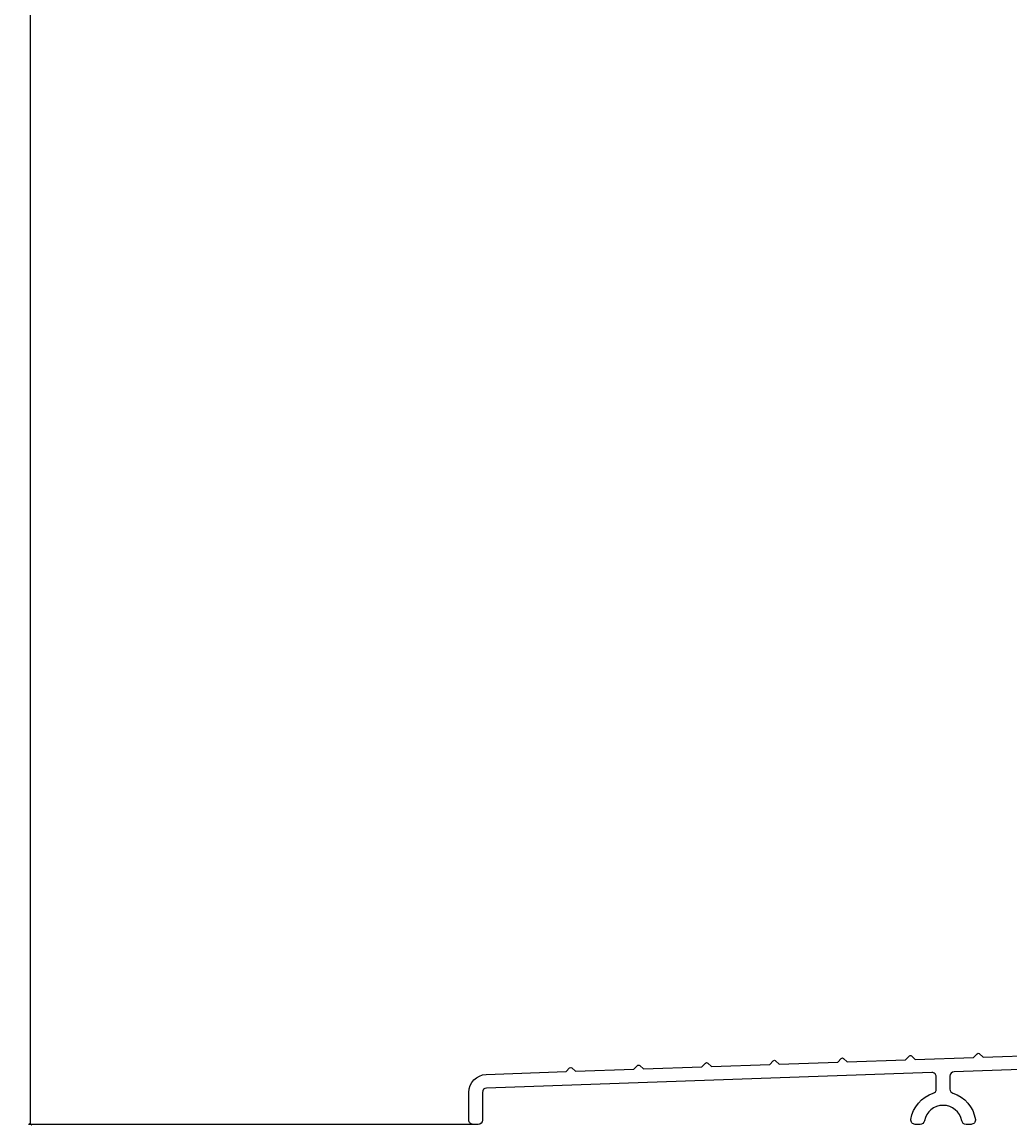
# Model space of a CAD drawing. Units: inches. Extents: x 0 to 402, y 0 to 258.
# Drawn here: x 36 to 39, y 138 to 142 of the extents above; entities that cross this region are included whole.
import ezdxf

# ---------------------------------------------------------------- set-up
doc = ezdxf.new("R2010")
doc.units = ezdxf.units.IN
doc.header["$MEASUREMENT"] = 0
doc.layers.get('Defpoints').update_dxf_attribs({"color": 253})
doc.layers.add('ZP-ANNO-DIMS', color=2, linetype='Continuous')
doc.layers.add('ZP-SECT-ALUM', color=63, linetype='Continuous')
doc.styles.get("Standard").update_dxf_attribs({"font": 'arial.ttf'})
doc.dimstyles.new('3 inch Tick', dxfattribs={"dimtxt": 0.25, "dimasz": 0.125, "dimexe": 0.09375, "dimexo": 0.25, "dimgap": 0.0875, "dimtad": 1, "dimdec": 4, "dimzin": 10, "dimdsep": 46, "dimlunit": 5, "dimtxsty": 'Standard', "dimblk1": 'ARCHTICK', "dimblk2": 'ARCHTICK', "dimsah": 1, "dimcen": 0.09, "dimclrd": 256, "dimclre": 256, "dimclrt": 255, "dimadec": 3, "dimazin": 2, "dimtfac": 0.75, "dimtdec": 4, "dimtofl": 0, "dimtmove": 2, "dimatfit": 3, "dimfxl": 1, "dimfrac": 2, "dimtolj": 1, "dimtzin": 0, "dimlwd": -1, "dimlwe": -1, "dimarcsym": 0})

# ---------------------------------------------------------------- blocks, each defined once
blk = doc.blocks.new('_ArchTick')
at = {"color": 0, "linetype": 'ByBlock', "const_width": 0.15}
blk.add_lwpolyline([(-0.5, -0.5), (0.5, 0.5)], dxfattribs=at)
blk = doc.blocks.new('*D164')
at = {"layer": 'Defpoints', "color": 0, "transparency": 16777216}
for p in [(37.75000000000003, 154.0000000000001), (35.76222971719893, 138.2500000000005), (37.42471694582368, 138.2500000000005)]:
    blk.add_point(p, dxfattribs=at)
at = {"layer": 'ZP-ANNO-DIMS', "transparency": 16777216}
for p, q in [((37.72916666666669, 154.0000000000001), (35.75441721719892, 154.0000000000001)), ((35.76222971719892, 154.0000000000001), (35.76222971719892, 146.2407571623468)), ((35.76222971719893, 138.2500000000005), (35.76222971719892, 146.0092428376538)), ((37.40388361249034, 138.2500000000005), (35.75441721719893, 138.2500000000005))]:
    blk.add_line(p, q, dxfattribs=at)
at = {"layer": 'ZP-ANNO-DIMS', "transparency": 16777216, "xscale": 0.01041666666666667, "yscale": 0.01041666666666667, "zscale": 0.01041666666666667}
for p, rotation in [((35.76222971719892, 154.0000000000001), 90), ((35.76222971719893, 138.2500000000005), 270)]:
    blk.add_blockref('_ArchTick', p, dxfattribs=dict(at, rotation=rotation))
at = {"layer": 'ZP-ANNO-DIMS', "color": 255, "transparency": 16777216, "insert": (35.76222971719896, 146.1250000000003), "char_height": 0.02083333333333333, "attachment_point": 5, "rotation": 90}
blk.add_mtext('\\A1;FRAME HEIGHT', dxfattribs=at)
blk = doc.blocks.new('101CS - WinDor Inswing Door (Dual .875in IG) Low-Profile Sill')
at = {"layer": 'ZP-SECT-ALUM'}
blk.add_lwpolyline([(2.491375307354133, 0.2315857980324836), (1.410441608053475, 0.1938387615322767, 0.4040262258500201), (1.394999999999982, 0.1778485082999737), (1.394999999999982, 0.1296726648001254, 0.3271114269932415), (1.406176470587752, 0.1144170571751033, -0.2848771432582862), (1.488571377648668, 0.0184615384666813, -0.4602123392803877), (1.472761860600485, 0), (1.454498520700213, 0, -0.3604059013980596), (1.438777865686689, 0.01302325581411878, 0.8284168696766375), (1.30122213431639, 0.01302325581360719, -0.3604059014323882), (1.285501479300592, 0), (1.26723813929982, 0, -0.4602123385981282), (1.251428622279604, 0.01846153845986009, -0.284877143414935), (1.333823529408164, 0.1144170571881773, 0.3271114268192708), (1.345000000000027, 0.1296726648001822), (1.345000000000027, 0.1749850052005399, 0.4244748162172517), (1.328441608052344, 0.190975258432843), (-0.3095583919468936, 0.1337750379320255, 0.4040262258398117), (-0.3249999999998181, 0.1177847846997224), (-0.3250000000000455, 0.01600000000001955, -0.414213562366624), (-0.3409999999996671, 0), (-0.3590000000000373, 0, -0.4142135623738307), (-0.375, 0.01600000000001955), (-0.3749999999998863, 0.1177847846997224, -0.4040262257836094), (-0.3113033667939362, 0.1837445792825747), (-0.01716053439997722, 0.1940162734003366), (-0.004388122195678079, 0.2077130084754799, -0.4142135612340119), (0.004091990158258341, 0.2080091405115354), (0.01778872520014829, 0.1952367283997205), (0.2326871724002331, 0.2027411475004897), (0.245459584473565, 0.2164378826425946, -0.4142135634453789), (0.2539396968584242, 0.2167340147117329), (0.2676364319999038, 0.203961602599918), (0.4825348790999442, 0.2114660216997777), (0.4953072913046981, 0.2251627568759886, -0.4142135601617343), (0.5037874036427183, 0.2254588889268234), (0.5174841388001141, 0.2126864768001155), (0.7323825859001545, 0.2201908958999752), (0.7451549979883794, 0.2338876310580531, -0.4142135635121781), (0.7536351103753987, 0.2341837630953592), (0.7673318454998252, 0.2214113509002686), (0.9822302925998656, 0.2289157701001727), (0.9950027048046195, 0.2426125051754298, -0.4142135601512994), (1.003482817142412, 0.2429086372263782), (1.017179552300036, 0.2301362251004662), (1.232077999400076, 0.2376406442003258), (1.244850411473408, 0.2513373793424307, -0.4142135634453789), (1.253330523858267, 0.2516335114115691), (1.267027259000201, 0.2388610992997542), (1.481925706100242, 0.2463655184005233), (1.494698118304541, 0.2600622535757111, -0.4142135612340119), (1.503178230658477, 0.2603583856117666), (1.516874965799957, 0.2475859734999517), (1.731773412899997, 0.2550903925998114)], format="xyb", dxfattribs=at)

msp = doc.modelspace()

# ---------------------------------------------------------------- block references
msp.add_blockref('101CS - WinDor Inswing Door (Dual .875in IG) Low-Profile Sill', (37.74971707072596, 138.25))

# ---------------------------------------------------------------- dimensions: what is measured, and where the dimension line sits
at = {"layer": 'ZP-ANNO-DIMS'}
dim = msp.add_linear_dim(base=(35.76222971719893, 138.2500000000005), p1=(37.75000000000001, 154), p2=(37.42471694582366, 138.2500000000005), angle=270, text='FRAME HEIGHT', dimstyle='3 inch Tick', override={"dimscale": 0.08333333333333333, "dimtad": 0, "dimtoh": 1, "dimlfac": 12, "dimpost": '"\\X', "dimtix": 0}, dxfattribs=at)
dim.commit()
dim.dimension.update_dxf_attribs({"geometry": '*D164', "text_midpoint": (35.76222971719896, 146.1250000000003)})

doc.saveas('drawing.dxf')
